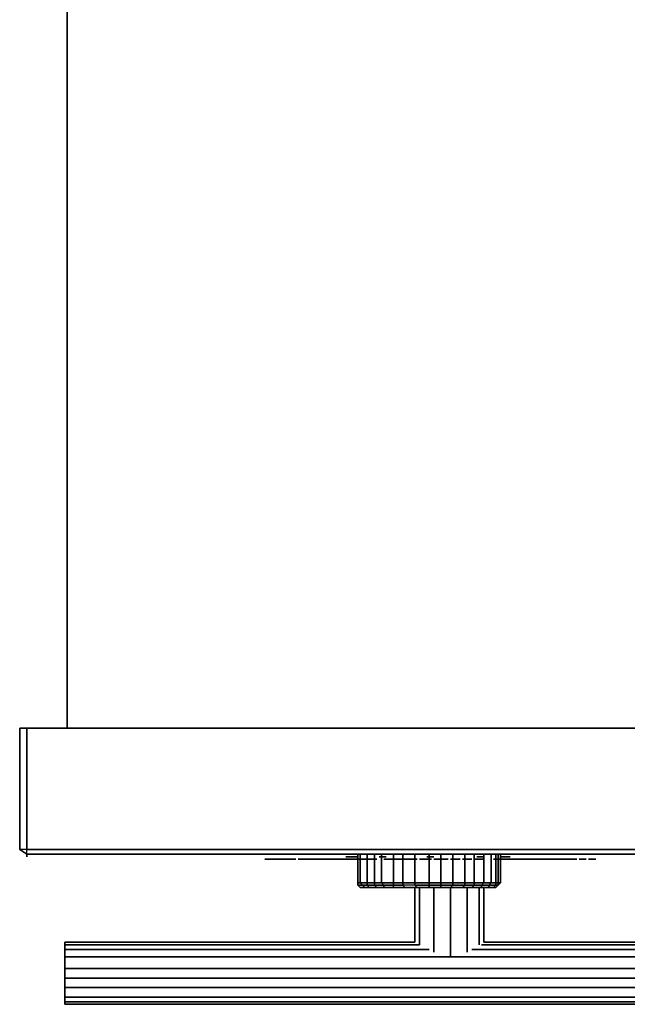
# Model space of a CAD drawing. Units: inches. Extents: x 0 to 29.7, y -25.2 to 0.
# Drawn here: x 0 to 7.8, y -25.2 to -12.6 of the extents above; entities that cross this region are included whole.
import ezdxf

# ---------------------------------------------------------------- set-up
doc = ezdxf.new("R2010")
doc.units = ezdxf.units.IN
doc.header["$MEASUREMENT"] = 0
doc.layers.get('0').update_dxf_attribs({"true_color": 0x8a086e})

msp = doc.modelspace()

# ---------------------------------------------------------------- linework, layer by layer
at = {"color": 156}
for points in [[(0.609, -8.5), (0.609, 0), (0.609, -8.5), (0.609, -21.662), (0.609, -8.5), (28.864, -8.5), (28.864, -21.662), (28.864, -8.5), (0.609, -8.5), (28.864, -8.5), (28.864, 0), (0.609, 0), (28.864, 0), (28.864, -8.5)], [(0, -21.662), (0.091, -21.662)], [(0.091, -23.277), (0.091, -23.216), (0, -23.216)], [(0.091, -23.308), (0.091, -23.277)], [(0.091, -23.308), (0.091, -23.277)], [(0.091, -23.308), (0.091, -23.277)], [(8.859, -23.277), (0.091, -23.277)]]:
    msp.add_lwpolyline(points, close=True, dxfattribs=at)
for points in [[(0.609, -0.03), (0.609, 0), (0.609, -8.5), (0.609, -21.662), (0.609, -8.5), (0.609, 0)], [(20.857, -21.662), (8.859, -21.662), (0.091, -21.662), (0, -21.662), (0, -23.216), (0.091, -23.277), (0.091, -23.216), (8.859, -23.216), (20.857, -23.216)], [(0.091, -23.277), (0, -23.216), (0, -21.662), (0.091, -21.662), (0.091, -23.216)], [(0.091, -23.277), (0.091, -23.216), (0, -23.216), (0, -21.662)], [(0, -21.662), (0, -23.216), (0.091, -23.277)], [(20.857, -23.216), (8.859, -23.216), (0.091, -23.216), (0.091, -21.662), (8.859, -21.662), (20.857, -21.662)], [(29.655, -23.216), (20.857, -23.216), (8.859, -23.216), (0.091, -23.216), (0.091, -21.662), (8.859, -21.662), (0.091, -21.662)], [(0.091, -23.277), (8.859, -23.277)], [(8.859, -23.277), (0.091, -23.277)]]:
    msp.add_lwpolyline(points, dxfattribs=at)
at = {"color": 76}
for points in [[(0.609, -21.662), (0, -21.662)], [(5.054, -24.403), (5.054, -23.703)], [(5.114, -23.703), (5.114, -24.434)], [(5.297, -23.703), (5.297, -24.527)], [(5.51, -23.703), (5.51, -24.587)], [(5.723, -23.703), (5.723, -24.527)], [(5.877, -23.703), (5.877, -24.434)], [(5.938, -23.703), (5.938, -24.403)], [(0.578, -24.403), (5.054, -24.403)], [(0.578, -24.434), (0.578, -24.403)], [(24.419, -24.434), (5.907, -24.434)], [(5.938, -24.403), (24.358, -24.403)], [(0.578, -24.587), (0.578, -24.496)], [(24.541, -24.496), (5.784, -24.496)]]:
    msp.add_lwpolyline(points, close=True, dxfattribs=at)
for points in [[(0.609, -21.662), (0, -21.662)], [(0.578, -24.403), (0.578, -24.434), (5.114, -24.434), (5.114, -23.703)], [(5.054, -24.403), (5.054, -23.703)], [(5.297, -24.527), (5.297, -23.703)], [(5.51, -24.587), (5.51, -23.703)], [(5.723, -24.527), (5.723, -23.703)], [(5.877, -24.434), (5.877, -23.703)], [(5.938, -23.703), (5.938, -24.403)], [(5.054, -24.403), (0.578, -24.403), (0.578, -24.434), (0.578, -24.496)], [(29.412, -24.587), (0.578, -24.587), (0.578, -24.74), (0.578, -24.861), (0.578, -24.74), (0.578, -24.587), (0.578, -24.496), (5.236, -24.496), (0.578, -24.496), (0.578, -24.434), (5.114, -24.434), (0.578, -24.434), (0.578, -24.496), (5.236, -24.496)], [(0.578, -24.434), (0.578, -24.496), (0.578, -24.587)], [(24.419, -24.434), (5.907, -24.434)], [(24.358, -24.403), (5.938, -24.403)], [(24.541, -24.496), (5.784, -24.496)], [(29.412, -24.74), (0.578, -24.74), (0.578, -24.587), (29.412, -24.587), (0.578, -24.587), (0.578, -24.74), (29.412, -24.74)], [(0.578, -24.861), (0.578, -24.74)], [(0.578, -24.983), (0.578, -24.861), (0.578, -24.74), (29.412, -24.74), (29.412, -24.861)], [(0.578, -25.196), (0.578, -25.166), (0.578, -25.105), (0.578, -24.983), (0.578, -24.861), (29.412, -24.861)], [(29.412, -24.983), (0.578, -24.983), (0.578, -24.861), (29.412, -24.861), (0.578, -24.861), (0.578, -24.983), (29.412, -24.983)], [(29.412, -25.105), (0.578, -25.105), (0.578, -24.983), (0.578, -25.105), (0.578, -24.983), (29.412, -24.983)], [(29.412, -25.166), (0.578, -25.166), (0.578, -25.105), (29.412, -25.105), (0.578, -25.105), (0.578, -25.166), (29.412, -25.166)], [(0.578, -25.105), (0.578, -25.166)], [(29.412, -25.166), (0.578, -25.166), (0.578, -25.196), (29.412, -25.196), (0.578, -25.196), (0.578, -25.166), (0.578, -25.196), (29.412, -25.196)]]:
    msp.add_lwpolyline(points, dxfattribs=at)
at = {"color": 55}
for points in [[(4.323, -23.277), (4.323, -23.642)], [(4.323, -23.277), (4.323, -23.642)], [(4.354, -23.277), (4.354, -23.642)], [(4.445, -23.277), (4.445, -23.642)], [(4.536, -23.277), (4.536, -23.642)], [(4.627, -23.277), (4.627, -23.642)], [(4.78, -23.277), (4.78, -23.642)], [(4.901, -23.277), (4.901, -23.642)], [(5.054, -23.277), (5.054, -23.642)], [(5.236, -23.277), (5.236, -23.642)], [(5.388, -23.277), (5.388, -23.642)], [(5.54, -23.277), (5.54, -23.642)], [(5.693, -23.277), (5.693, -23.642)], [(5.814, -23.277), (5.814, -23.642)], [(5.938, -23.277), (5.938, -23.642)], [(6.029, -23.277), (6.029, -23.642)], [(6.09, -23.277), (6.09, -23.642)], [(6.12, -23.277), (6.12, -23.642)], [(6.151, -23.277), (6.151, -23.642)], [(4.384, -23.673), (4.323, -23.673), (4.323, -23.642), (4.354, -23.642)], [(4.323, -23.642), (4.323, -23.673)], [(4.414, -23.703), (4.354, -23.703), (4.323, -23.673), (4.384, -23.673)], [(4.323, -23.673), (4.354, -23.703)], [(4.323, -23.673), (4.354, -23.703)], [(4.445, -23.673), (4.384, -23.673), (4.354, -23.642), (4.445, -23.642)], [(4.536, -23.673), (4.445, -23.673), (4.445, -23.642), (4.536, -23.642)], [(4.658, -23.673), (4.536, -23.673), (4.536, -23.642), (4.627, -23.642)], [(4.78, -23.673), (4.658, -23.673), (4.627, -23.642), (4.78, -23.642)], [(4.901, -23.673), (4.932, -23.703), (5.084, -23.703), (5.054, -23.673), (5.236, -23.673), (5.236, -23.703), (5.084, -23.703), (4.932, -23.703), (4.78, -23.703), (4.78, -23.673), (4.658, -23.673), (4.658, -23.703), (4.78, -23.703), (4.78, -23.673)], [(4.901, -23.673), (4.78, -23.673), (4.78, -23.642), (4.901, -23.642)], [(5.054, -23.673), (4.901, -23.673), (4.901, -23.642), (5.054, -23.642)], [(5.236, -23.673), (5.054, -23.673), (5.054, -23.642), (5.236, -23.642)], [(5.388, -23.673), (5.236, -23.673), (5.236, -23.642), (5.388, -23.642)], [(5.54, -23.673), (5.388, -23.673), (5.388, -23.642), (5.54, -23.642)], [(5.693, -23.673), (5.54, -23.673), (5.54, -23.642), (5.693, -23.642)], [(5.693, -23.673), (5.662, -23.703), (5.784, -23.703), (5.814, -23.673)], [(5.814, -23.673), (5.784, -23.703), (5.907, -23.703), (5.907, -23.673)], [(5.999, -23.673), (5.907, -23.673), (5.938, -23.642), (6.029, -23.642)], [(5.999, -23.703), (5.907, -23.703), (5.907, -23.673), (5.999, -23.673)], [(5.907, -23.673), (5.907, -23.703), (5.999, -23.703), (5.999, -23.673)], [(6.09, -23.673), (5.999, -23.673), (6.029, -23.642), (6.09, -23.642)], [(6.09, -23.703), (6.06, -23.703), (6.09, -23.673), (6.12, -23.673)], [(6.12, -23.673), (6.09, -23.673), (6.09, -23.642), (6.12, -23.642)], [(6.12, -23.673), (6.09, -23.703)], [(6.12, -23.642), (6.151, -23.642), (6.12, -23.673)], [(6.151, -23.642), (6.12, -23.642), (6.151, -23.642), (6.12, -23.673)], [(4.414, -23.703), (4.384, -23.703)], [(4.445, -23.703), (4.414, -23.703)], [(4.506, -23.703), (4.445, -23.703)], [(4.932, -23.703), (5.084, -23.703)], [(5.084, -23.703), (5.236, -23.703)], [(5.236, -23.703), (5.388, -23.703), (5.51, -23.703), (5.358, -23.703)], [(5.358, -23.703), (5.51, -23.703), (5.388, -23.703), (5.236, -23.703)], [(5.51, -23.703), (5.662, -23.703), (5.784, -23.703), (5.907, -23.703), (5.999, -23.703), (5.938, -23.703), (5.877, -23.703), (5.753, -23.703), (5.632, -23.703)], [(6.06, -23.703), (5.999, -23.703)]]:
    msp.add_lwpolyline(points, close=True, dxfattribs=at)
for points in [[(4.323, -23.277), (4.323, -23.642)], [(4.445, -23.642), (4.354, -23.642), (4.354, -23.277)], [(4.536, -23.642), (4.445, -23.642), (4.445, -23.277)], [(4.627, -23.642), (4.536, -23.642), (4.536, -23.277)], [(4.78, -23.642), (4.627, -23.642), (4.627, -23.277)], [(4.901, -23.642), (4.78, -23.642), (4.78, -23.277)], [(5.054, -23.642), (4.901, -23.642), (4.901, -23.277)], [(5.236, -23.642), (5.054, -23.642), (5.054, -23.277)], [(5.388, -23.642), (5.236, -23.642), (5.236, -23.277)], [(5.54, -23.642), (5.388, -23.642), (5.388, -23.277)], [(5.693, -23.642), (5.54, -23.642), (5.54, -23.277)], [(5.814, -23.642), (5.693, -23.642), (5.693, -23.277)], [(5.938, -23.642), (5.814, -23.642), (5.814, -23.277)], [(6.029, -23.642), (5.938, -23.642), (5.938, -23.277)], [(6.09, -23.642), (6.029, -23.642), (6.029, -23.277)], [(6.12, -23.642), (6.09, -23.642), (6.09, -23.277)], [(6.12, -23.642), (6.12, -23.277)], [(6.151, -23.277), (6.151, -23.642)], [(4.323, -23.642), (4.323, -23.673)], [(4.354, -23.642), (4.323, -23.642)], [(4.323, -23.673), (4.384, -23.673), (4.354, -23.642), (4.323, -23.642)], [(4.323, -23.642), (4.323, -23.673)], [(4.323, -23.673), (4.354, -23.703), (4.414, -23.703)], [(4.414, -23.703), (4.384, -23.703), (4.414, -23.703), (4.384, -23.673), (4.445, -23.673), (4.445, -23.642), (4.354, -23.642)], [(4.414, -23.703), (4.384, -23.673), (4.445, -23.673), (4.475, -23.703), (4.567, -23.703), (4.536, -23.673), (4.658, -23.673), (4.627, -23.642), (4.536, -23.642)], [(4.901, -23.642), (5.054, -23.642), (5.054, -23.673), (4.901, -23.673), (4.932, -23.703), (4.81, -23.703), (4.688, -23.703), (4.597, -23.703), (4.506, -23.703), (4.445, -23.703), (4.414, -23.703)], [(4.414, -23.703), (4.475, -23.703), (4.445, -23.673), (4.536, -23.673), (4.536, -23.642), (4.445, -23.642)], [(4.567, -23.703), (4.475, -23.703), (4.445, -23.673), (4.536, -23.673), (4.567, -23.703), (4.658, -23.703), (4.658, -23.673), (4.78, -23.673), (4.78, -23.642), (4.627, -23.642)], [(4.658, -23.703), (4.567, -23.703), (4.536, -23.673), (4.658, -23.673), (4.658, -23.703), (4.78, -23.703), (4.78, -23.673), (4.901, -23.673), (4.901, -23.642), (4.78, -23.642)], [(5.236, -23.703), (5.236, -23.673), (5.388, -23.673), (5.388, -23.703), (5.236, -23.703), (5.084, -23.703), (4.932, -23.703), (4.78, -23.703)], [(5.084, -23.703), (5.054, -23.673), (5.236, -23.673), (5.236, -23.703), (5.084, -23.703), (5.054, -23.673), (4.901, -23.673), (4.932, -23.703)], [(5.388, -23.703), (5.388, -23.673), (5.236, -23.673), (5.236, -23.642), (5.054, -23.642)], [(5.662, -23.703), (5.51, -23.703), (5.388, -23.703), (5.388, -23.673), (5.54, -23.673), (5.51, -23.703), (5.54, -23.673), (5.388, -23.673), (5.388, -23.642), (5.236, -23.642)], [(5.388, -23.642), (5.54, -23.642), (5.54, -23.673), (5.693, -23.673), (5.662, -23.703), (5.51, -23.703), (5.632, -23.703), (5.753, -23.703), (5.877, -23.703), (5.938, -23.703), (5.999, -23.703), (6.06, -23.703), (6.09, -23.673), (5.999, -23.673), (6.029, -23.642), (5.938, -23.642)], [(5.51, -23.703), (5.54, -23.673), (5.693, -23.673)], [(5.693, -23.673), (5.693, -23.642), (5.54, -23.642)], [(5.784, -23.703), (5.662, -23.703), (5.693, -23.673), (5.814, -23.673)], [(5.693, -23.673), (5.693, -23.642), (5.814, -23.642), (5.814, -23.673)], [(5.814, -23.673), (5.814, -23.642), (5.693, -23.642)], [(5.814, -23.673), (5.693, -23.673)], [(5.907, -23.703), (5.784, -23.703), (5.814, -23.673), (5.907, -23.673)], [(5.814, -23.673), (5.814, -23.642), (5.938, -23.642), (5.907, -23.673)], [(5.907, -23.673), (5.938, -23.642), (5.814, -23.642)], [(5.907, -23.673), (5.814, -23.673)], [(5.999, -23.703), (5.999, -23.673), (6.09, -23.673), (6.06, -23.703), (6.09, -23.703), (6.12, -23.673), (6.12, -23.642), (6.09, -23.642)], [(6.029, -23.642), (6.09, -23.642), (6.09, -23.673), (6.12, -23.673), (6.09, -23.703), (6.12, -23.673)], [(4.414, -23.703), (4.354, -23.703)], [(4.414, -23.703), (4.445, -23.703), (4.506, -23.703), (4.597, -23.703), (4.688, -23.703), (4.81, -23.703), (4.932, -23.703), (5.084, -23.703), (5.236, -23.703), (5.358, -23.703), (5.51, -23.703), (5.632, -23.703), (5.753, -23.703), (5.877, -23.703), (5.938, -23.703), (5.999, -23.703)], [(4.414, -23.703), (4.475, -23.703), (4.567, -23.703), (4.658, -23.703), (4.78, -23.703), (4.932, -23.703), (4.81, -23.703), (4.688, -23.703), (4.597, -23.703), (4.506, -23.703)], [(4.475, -23.703), (4.414, -23.703)], [(5.999, -23.703), (6.06, -23.703), (6.09, -23.703)], [(6.06, -23.703), (5.999, -23.703)]]:
    msp.add_lwpolyline(points, dxfattribs=at)
at = {"color": 98}
for points in [[(3.136, -23.338), (3.167, -23.338), (3.228, -23.338)], [(3.167, -23.338), (3.228, -23.338), (3.136, -23.338), (3.167, -23.338)], [(3.197, -23.338), (3.228, -23.338)], [(3.228, -23.338), (3.197, -23.338)], [(3.228, -23.338), (3.258, -23.338)], [(3.258, -23.338), (3.228, -23.338)], [(3.288, -23.338), (3.258, -23.338)], [(3.258, -23.338), (3.288, -23.338)], [(3.258, -23.338), (3.288, -23.338), (3.319, -23.338)], [(3.288, -23.338), (3.258, -23.338), (3.319, -23.338), (3.258, -23.338)], [(3.319, -23.338), (3.288, -23.338)], [(3.319, -23.338), (3.349, -23.338)], [(3.349, -23.338), (3.319, -23.338)], [(3.349, -23.338), (3.319, -23.338)], [(3.349, -23.338), (3.319, -23.338)], [(3.38, -23.338), (3.349, -23.338)], [(3.38, -23.338), (3.349, -23.338)], [(3.38, -23.338), (3.349, -23.338)], [(3.41, -23.338), (3.38, -23.338)], [(3.38, -23.338), (3.41, -23.338)], [(3.441, -23.338), (3.41, -23.338)], [(3.441, -23.338), (3.532, -23.338)], [(3.441, -23.338), (3.471, -23.338)], [(3.471, -23.338), (3.501, -23.338)], [(3.562, -23.338), (3.593, -23.338), (3.623, -23.338), (3.593, -23.338)], [(3.623, -23.338), (3.654, -23.338), (3.684, -23.338)], [(3.654, -23.338), (3.623, -23.338), (3.684, -23.338), (3.775, -23.338), (3.684, -23.338)], [(3.654, -23.338), (3.623, -23.338)], [(3.654, -23.338), (3.623, -23.338)], [(3.623, -23.338), (3.654, -23.338)], [(3.654, -23.338), (3.684, -23.338)], [(3.684, -23.338), (3.654, -23.338)], [(3.684, -23.338), (3.715, -23.338)], [(3.715, -23.338), (3.684, -23.338)], [(3.715, -23.338), (3.684, -23.338)], [(3.775, -23.338), (3.715, -23.338)], [(3.715, -23.338), (3.745, -23.338)], [(3.745, -23.338), (3.715, -23.338)], [(3.806, -23.338), (3.745, -23.338)], [(3.806, -23.338), (3.775, -23.338), (3.745, -23.338), (3.775, -23.338)], [(3.806, -23.338), (3.775, -23.338), (3.745, -23.338)], [(3.806, -23.338), (3.775, -23.338), (3.745, -23.338)], [(3.775, -23.338), (3.806, -23.338)], [(3.806, -23.338), (3.836, -23.338)], [(3.806, -23.338), (3.836, -23.338)], [(3.806, -23.338), (3.836, -23.338)], [(3.806, -23.338), (3.836, -23.338)], [(3.836, -23.338), (3.806, -23.338)], [(3.836, -23.338), (3.806, -23.338)], [(3.836, -23.338), (3.806, -23.338)], [(3.806, -23.338), (3.836, -23.338)], [(3.836, -23.338), (3.867, -23.338)], [(3.867, -23.338), (3.836, -23.338)], [(3.867, -23.338), (3.836, -23.338)], [(3.867, -23.338), (3.836, -23.338)], [(3.836, -23.338), (3.867, -23.338)], [(3.836, -23.338), (3.867, -23.338)], [(3.867, -23.338), (3.897, -23.338)], [(3.867, -23.338), (3.897, -23.338)], [(3.867, -23.338), (3.897, -23.338)], [(3.928, -23.338), (3.867, -23.338), (3.897, -23.338)], [(3.897, -23.338), (3.928, -23.338)], [(3.958, -23.338), (3.928, -23.338), (3.897, -23.338)], [(3.958, -23.338), (3.928, -23.338), (3.897, -23.338), (3.958, -23.338)], [(3.897, -23.338), (3.928, -23.338)], [(3.928, -23.338), (4.019, -23.338), (3.988, -23.338), (3.958, -23.338)], [(4.019, -23.338), (3.928, -23.338), (3.958, -23.338), (3.988, -23.338)], [(3.958, -23.338), (3.928, -23.338)], [(3.928, -23.338), (3.958, -23.338)], [(3.928, -23.338), (3.958, -23.338)], [(3.988, -23.338), (3.958, -23.338)], [(3.958, -23.338), (3.988, -23.338)], [(3.988, -23.338), (3.958, -23.338)], [(3.958, -23.338), (3.988, -23.338)], [(3.988, -23.338), (4.019, -23.338)], [(3.988, -23.338), (4.019, -23.338)], [(4.019, -23.338), (3.988, -23.338)], [(4.019, -23.338), (4.049, -23.338)], [(4.049, -23.338), (4.019, -23.338)], [(4.019, -23.338), (4.049, -23.338), (4.08, -23.338), (4.049, -23.338)], [(4.08, -23.338), (4.019, -23.338), (4.049, -23.338)], [(4.049, -23.338), (4.08, -23.338)], [(4.08, -23.338), (4.049, -23.338)], [(4.141, -23.338), (4.049, -23.338), (4.08, -23.338)], [(4.11, -23.338), (4.08, -23.338), (4.049, -23.338)], [(4.08, -23.338), (4.049, -23.338), (4.141, -23.338), (4.11, -23.338)], [(4.11, -23.338), (4.049, -23.338), (4.08, -23.338)], [(4.11, -23.338), (4.08, -23.338)], [(4.08, -23.338), (4.11, -23.338)], [(4.08, -23.338), (4.11, -23.338)], [(4.11, -23.338), (4.08, -23.338)], [(4.141, -23.338), (4.11, -23.338), (4.08, -23.338), (4.141, -23.338)], [(4.11, -23.338), (4.141, -23.338), (4.201, -23.338)], [(4.141, -23.338), (4.201, -23.338), (4.11, -23.338), (4.141, -23.338)], [(4.11, -23.338), (4.141, -23.338)], [(4.141, -23.338), (4.11, -23.338)], [(4.11, -23.338), (4.141, -23.338)], [(4.11, -23.338), (4.141, -23.338)], [(4.171, -23.338), (4.141, -23.338)], [(4.171, -23.338), (4.141, -23.338)], [(4.201, -23.338), (4.171, -23.338)], [(4.201, -23.338), (4.171, -23.338)], [(4.201, -23.338), (4.232, -23.338), (4.293, -23.338)], [(4.232, -23.338), (4.293, -23.338), (4.201, -23.338), (4.232, -23.338)], [(4.323, -23.338), (4.232, -23.338)], [(4.323, -23.338), (4.232, -23.338)], [(4.293, -23.338), (4.232, -23.338)], [(4.232, -23.338), (4.293, -23.338), (4.232, -23.338), (4.323, -23.338)], [(4.262, -23.338), (4.323, -23.338), (4.232, -23.338)], [(4.262, -23.338), (4.323, -23.338), (4.232, -23.338), (4.262, -23.338)], [(4.384, -23.338), (4.354, -23.338), (4.323, -23.338)], [(4.384, -23.338), (4.323, -23.338), (4.354, -23.338), (4.414, -23.338), (4.354, -23.338)], [(4.414, -23.338), (4.354, -23.338)], [(4.384, -23.338), (4.445, -23.338), (4.414, -23.338)], [(4.536, -23.338), (4.475, -23.338)], [(4.749, -23.338), (4.719, -23.338), (4.749, -23.338), (4.719, -23.338), (4.688, -23.338), (4.658, -23.338), (4.688, -23.338), (4.749, -23.338), (4.78, -23.338)], [(4.719, -23.338), (4.688, -23.338)], [(4.962, -23.338), (4.901, -23.338), (4.932, -23.338)], [(4.932, -23.338), (4.901, -23.338), (4.962, -23.338), (5.084, -23.338), (4.962, -23.338)], [(5.084, -23.338), (4.993, -23.338)], [(4.993, -23.338), (5.084, -23.338)], [(5.145, -23.338), (5.114, -23.338)], [(5.145, -23.338), (5.175, -23.338)], [(5.175, -23.338), (5.145, -23.338)], [(5.175, -23.338), (5.206, -23.338)], [(5.236, -23.338), (5.206, -23.338)], [(5.236, -23.338), (5.206, -23.338)], [(5.236, -23.338), (5.267, -23.338)], [(5.267, -23.338), (5.236, -23.338)], [(5.358, -23.338), (5.297, -23.338)], [(5.297, -23.338), (5.358, -23.338)], [(5.388, -23.338), (5.327, -23.338)], [(5.48, -23.338), (5.419, -23.338), (5.388, -23.338)], [(5.48, -23.338), (5.419, -23.338), (5.388, -23.338), (5.48, -23.338)], [(5.449, -23.338), (5.419, -23.338), (5.48, -23.338)], [(5.419, -23.338), (5.48, -23.338)], [(5.54, -23.338), (5.571, -23.338), (5.51, -23.338)], [(5.54, -23.338), (5.571, -23.338)], [(5.571, -23.338), (5.632, -23.338)], [(5.571, -23.338), (5.601, -23.338)], [(5.632, -23.338), (5.571, -23.338), (5.601, -23.338), (5.571, -23.338)], [(5.723, -23.338), (5.662, -23.338)], [(5.723, -23.338), (5.753, -23.338)], [(5.753, -23.338), (5.784, -23.338)], [(5.784, -23.338), (5.753, -23.338)], [(5.814, -23.338), (5.938, -23.338)], [(5.938, -23.338), (5.845, -23.338)], [(5.845, -23.338), (5.938, -23.338)], [(6.09, -23.338), (6.06, -23.338), (6.12, -23.338)], [(6.12, -23.338), (6.09, -23.338)], [(6.09, -23.338), (6.151, -23.338)], [(6.09, -23.338), (6.151, -23.338)], [(6.151, -23.338), (6.12, -23.338), (6.09, -23.338), (6.151, -23.338)], [(6.12, -23.338), (6.151, -23.338)], [(6.12, -23.338), (6.151, -23.338)], [(6.181, -23.338), (6.151, -23.338)], [(6.181, -23.338), (6.151, -23.338)], [(6.181, -23.338), (6.151, -23.338)], [(6.151, -23.338), (6.181, -23.338)], [(6.151, -23.338), (6.181, -23.338)], [(6.303, -23.338), (6.181, -23.338), (6.212, -23.338)], [(6.212, -23.338), (6.273, -23.338), (6.212, -23.338), (6.303, -23.338), (6.181, -23.338)], [(6.181, -23.338), (6.212, -23.338)], [(6.273, -23.338), (6.212, -23.338)], [(6.273, -23.338), (6.212, -23.338)], [(6.212, -23.338), (6.242, -23.338)], [(6.212, -23.338), (6.242, -23.338)], [(6.212, -23.338), (6.242, -23.338)], [(6.273, -23.338), (6.242, -23.338)], [(6.242, -23.338), (6.273, -23.338)], [(6.303, -23.338), (6.273, -23.338)], [(6.273, -23.338), (6.303, -23.338)], [(6.273, -23.338), (6.303, -23.338)], [(6.303, -23.338), (6.333, -23.338), (6.364, -23.338), (6.333, -23.338)], [(6.364, -23.338), (6.333, -23.338), (6.303, -23.338), (6.364, -23.338)], [(6.333, -23.338), (6.303, -23.338)], [(6.333, -23.338), (6.303, -23.338)], [(6.303, -23.338), (6.333, -23.338)], [(6.333, -23.338), (6.394, -23.338)], [(6.394, -23.338), (6.333, -23.338), (6.364, -23.338)], [(6.394, -23.338), (6.364, -23.338), (6.333, -23.338), (6.364, -23.338), (6.333, -23.338), (6.364, -23.338)], [(6.333, -23.338), (6.364, -23.338)], [(6.333, -23.338), (6.364, -23.338)], [(6.333, -23.338), (6.364, -23.338)], [(6.425, -23.338), (6.333, -23.338), (6.364, -23.338)], [(6.364, -23.338), (6.333, -23.338), (6.425, -23.338), (6.547, -23.338), (6.486, -23.338), (6.425, -23.338)], [(6.394, -23.338), (6.364, -23.338)], [(6.394, -23.338), (6.364, -23.338), (6.425, -23.338)], [(6.425, -23.338), (6.364, -23.338), (6.394, -23.338), (6.425, -23.338), (6.486, -23.338)], [(6.394, -23.338), (6.364, -23.338)], [(6.364, -23.338), (6.394, -23.338)], [(6.394, -23.338), (6.364, -23.338)], [(6.364, -23.338), (6.425, -23.338)], [(6.425, -23.338), (6.394, -23.338)], [(6.394, -23.338), (6.425, -23.338)], [(6.425, -23.338), (6.394, -23.338)], [(6.425, -23.338), (6.394, -23.338)], [(6.486, -23.338), (6.425, -23.338)], [(6.455, -23.338), (6.425, -23.338)], [(6.425, -23.338), (6.455, -23.338)], [(6.455, -23.338), (6.425, -23.338)], [(6.547, -23.338), (6.486, -23.338), (6.425, -23.338)], [(6.455, -23.338), (6.486, -23.338)], [(6.486, -23.338), (6.455, -23.338)], [(6.455, -23.338), (6.516, -23.338), (6.486, -23.338)], [(6.455, -23.338), (6.516, -23.338), (6.486, -23.338)], [(6.486, -23.338), (6.516, -23.338), (6.486, -23.338), (6.455, -23.338)], [(6.516, -23.338), (6.455, -23.338)], [(6.486, -23.338), (6.516, -23.338)], [(6.486, -23.338), (6.516, -23.338)], [(6.516, -23.338), (6.486, -23.338)], [(6.516, -23.338), (6.486, -23.338)], [(6.547, -23.338), (6.516, -23.338)], [(6.547, -23.338), (6.516, -23.338)], [(6.547, -23.338), (6.516, -23.338)], [(6.547, -23.338), (6.516, -23.338)], [(6.547, -23.338), (6.516, -23.338)], [(6.516, -23.338), (6.547, -23.338), (6.577, -23.338)], [(6.577, -23.338), (6.547, -23.338), (6.516, -23.338), (6.577, -23.338)], [(6.577, -23.338), (6.547, -23.338)], [(6.577, -23.338), (6.547, -23.338)], [(6.638, -23.338), (6.547, -23.338), (6.577, -23.338)], [(6.638, -23.338), (6.577, -23.338), (6.547, -23.338), (6.638, -23.338)], [(6.577, -23.338), (6.547, -23.338)], [(6.577, -23.338), (6.547, -23.338)], [(6.607, -23.338), (6.577, -23.338), (6.547, -23.338)], [(6.607, -23.338), (6.547, -23.338), (6.577, -23.338), (6.607, -23.338), (6.638, -23.338)], [(6.547, -23.338), (6.577, -23.338)], [(6.577, -23.338), (6.699, -23.338), (6.638, -23.338)], [(6.607, -23.338), (6.577, -23.338), (6.638, -23.338)], [(6.607, -23.338), (6.699, -23.338)], [(6.638, -23.338), (6.607, -23.338)], [(6.699, -23.338), (6.668, -23.338), (6.638, -23.338), (6.607, -23.338), (6.699, -23.338)], [(6.729, -23.338), (6.668, -23.338), (6.76, -23.338), (6.638, -23.338)], [(6.638, -23.338), (6.668, -23.338)], [(6.638, -23.338), (6.699, -23.338)], [(6.729, -23.338), (6.668, -23.338)], [(6.668, -23.338), (6.729, -23.338)], [(6.729, -23.338), (6.668, -23.338)], [(6.668, -23.338), (6.729, -23.338)], [(6.699, -23.338), (6.668, -23.338)], [(6.668, -23.338), (6.699, -23.338), (6.729, -23.338), (6.699, -23.338)], [(6.79, -23.338), (6.729, -23.338), (6.82, -23.338), (6.699, -23.338)], [(6.79, -23.338), (6.729, -23.338), (6.82, -23.338), (6.699, -23.338)], [(6.76, -23.338), (6.699, -23.338)], [(6.729, -23.338), (6.699, -23.338)], [(6.699, -23.338), (6.729, -23.338)], [(6.79, -23.338), (6.729, -23.338)], [(6.76, -23.338), (6.729, -23.338)], [(6.76, -23.338), (6.79, -23.338)], [(6.79, -23.338), (6.82, -23.338)], [(6.79, -23.338), (6.82, -23.338)], [(6.82, -23.338), (6.79, -23.338)], [(6.82, -23.338), (6.851, -23.338)], [(6.851, -23.338), (6.82, -23.338)], [(6.82, -23.338), (6.881, -23.338), (6.851, -23.338)], [(6.881, -23.338), (6.912, -23.338), (6.973, -23.338), (6.912, -23.338), (6.881, -23.338), (6.851, -23.338), (6.82, -23.338)], [(6.851, -23.338), (6.881, -23.338)], [(6.881, -23.338), (6.851, -23.338)], [(6.881, -23.338), (6.912, -23.338)], [(6.912, -23.338), (6.881, -23.338)], [(6.942, -23.338), (6.912, -23.338)], [(6.942, -23.338), (6.973, -23.338)], [(7.003, -23.338), (6.942, -23.338), (6.973, -23.338)], [(6.942, -23.338), (6.973, -23.338)], [(6.973, -23.338), (7.003, -23.338)], [(6.973, -23.338), (7.003, -23.338)], [(6.973, -23.338), (7.003, -23.338)], [(6.973, -23.338), (7.033, -23.338)], [(7.033, -23.338), (7.003, -23.338), (6.973, -23.338), (7.033, -23.338)], [(7.064, -23.338), (7.094, -23.338), (7.033, -23.338), (7.003, -23.338)], [(7.094, -23.338), (7.003, -23.338)], [(7.003, -23.338), (7.094, -23.338)], [(7.003, -23.338), (7.094, -23.338)], [(7.216, -23.338), (7.155, -23.338), (7.186, -23.338), (7.155, -23.338)], [(7.216, -23.338), (7.186, -23.338), (7.246, -23.338)], [(7.216, -23.338), (7.246, -23.338), (7.186, -23.338), (7.216, -23.338)], [(7.368, -23.338), (7.277, -23.338)], [(7.277, -23.338), (7.368, -23.338)], [(7.277, -23.338), (7.368, -23.338)]]:
    msp.add_lwpolyline(points, close=True, dxfattribs=at)
for points in [[(3.41, -23.338), (3.38, -23.338), (3.41, -23.338), (3.38, -23.338), (3.349, -23.338), (3.319, -23.338), (3.288, -23.338), (3.258, -23.338), (3.228, -23.338), (3.197, -23.338), (3.167, -23.338), (3.197, -23.338), (3.167, -23.338)], [(3.532, -23.338), (3.501, -23.338), (3.532, -23.338), (3.501, -23.338), (3.471, -23.338), (3.441, -23.338), (3.41, -23.338), (3.38, -23.338), (3.349, -23.338), (3.319, -23.338), (3.288, -23.338), (3.258, -23.338), (3.319, -23.338), (3.288, -23.338)], [(3.532, -23.338), (3.441, -23.338)], [(3.562, -23.338), (3.593, -23.338), (3.623, -23.338)], [(3.654, -23.338), (3.623, -23.338)], [(3.654, -23.338), (3.623, -23.338), (3.654, -23.338), (3.684, -23.338), (3.715, -23.338), (3.745, -23.338), (3.806, -23.338)], [(3.684, -23.338), (3.654, -23.338)], [(3.654, -23.338), (3.684, -23.338)], [(3.654, -23.338), (3.684, -23.338)], [(3.684, -23.338), (3.654, -23.338)], [(3.684, -23.338), (3.654, -23.338)], [(3.654, -23.338), (3.684, -23.338)], [(3.684, -23.338), (3.775, -23.338)], [(3.684, -23.338), (3.715, -23.338)], [(3.715, -23.338), (3.684, -23.338)], [(3.684, -23.338), (3.715, -23.338)], [(3.715, -23.338), (3.775, -23.338)], [(3.775, -23.338), (3.715, -23.338), (3.775, -23.338), (3.806, -23.338), (3.836, -23.338), (3.867, -23.338), (3.897, -23.338), (3.928, -23.338), (3.958, -23.338)], [(3.806, -23.338), (3.745, -23.338), (3.775, -23.338), (3.806, -23.338), (3.836, -23.338), (3.867, -23.338), (3.897, -23.338)], [(3.836, -23.338), (3.806, -23.338), (3.775, -23.338)], [(3.806, -23.338), (3.775, -23.338)], [(3.775, -23.338), (3.806, -23.338)], [(3.775, -23.338), (3.806, -23.338)], [(3.806, -23.338), (3.775, -23.338)], [(3.806, -23.338), (3.836, -23.338)], [(3.897, -23.338), (3.867, -23.338), (3.928, -23.338), (3.958, -23.338)], [(3.897, -23.338), (3.958, -23.338), (3.897, -23.338), (3.928, -23.338)], [(3.928, -23.338), (3.897, -23.338)], [(3.958, -23.338), (3.928, -23.338), (3.958, -23.338), (3.988, -23.338), (4.019, -23.338), (3.988, -23.338)], [(3.958, -23.338), (3.988, -23.338)], [(3.988, -23.338), (3.958, -23.338)], [(3.958, -23.338), (3.988, -23.338)], [(3.988, -23.338), (3.958, -23.338)], [(4.11, -23.338), (4.08, -23.338), (4.049, -23.338), (4.019, -23.338), (3.988, -23.338), (4.019, -23.338), (3.988, -23.338)], [(3.988, -23.338), (4.019, -23.338)], [(4.08, -23.338), (4.049, -23.338), (4.019, -23.338), (4.08, -23.338), (4.11, -23.338), (4.141, -23.338), (4.171, -23.338), (4.201, -23.338)], [(4.019, -23.338), (4.049, -23.338)], [(4.11, -23.338), (4.141, -23.338)], [(4.567, -23.338), (4.536, -23.338), (4.567, -23.338), (4.536, -23.338), (4.475, -23.338), (4.445, -23.338), (4.414, -23.338), (4.384, -23.338), (4.445, -23.338), (4.475, -23.338)], [(4.475, -23.338), (4.445, -23.338)], [(4.658, -23.338), (4.688, -23.338)], [(4.719, -23.338), (4.688, -23.338)], [(4.81, -23.338), (4.841, -23.338), (4.901, -23.338), (4.871, -23.338), (4.81, -23.338), (4.841, -23.338), (4.901, -23.338), (4.871, -23.338), (4.81, -23.338), (4.78, -23.338), (4.749, -23.338), (4.719, -23.338), (4.688, -23.338), (4.749, -23.338), (4.78, -23.338), (4.81, -23.338), (4.78, -23.338), (4.749, -23.338)], [(4.962, -23.338), (5.084, -23.338)], [(4.993, -23.338), (5.084, -23.338)], [(5.206, -23.338), (5.145, -23.338), (5.114, -23.338)], [(5.145, -23.338), (5.206, -23.338)], [(5.145, -23.338), (5.206, -23.338)], [(5.145, -23.338), (5.206, -23.338), (5.145, -23.338), (5.175, -23.338), (5.206, -23.338), (5.236, -23.338)], [(5.175, -23.338), (5.206, -23.338), (5.236, -23.338)], [(5.206, -23.338), (5.236, -23.338)], [(5.236, -23.338), (5.206, -23.338)], [(5.358, -23.338), (5.297, -23.338)], [(5.419, -23.338), (5.388, -23.338), (5.358, -23.338), (5.327, -23.338)], [(5.388, -23.338), (5.419, -23.338), (5.48, -23.338), (5.449, -23.338), (5.419, -23.338), (5.388, -23.338), (5.358, -23.338), (5.327, -23.338)], [(5.571, -23.338), (5.51, -23.338), (5.54, -23.338)], [(5.54, -23.338), (5.571, -23.338)], [(5.723, -23.338), (5.662, -23.338)], [(5.693, -23.338), (5.723, -23.338)], [(5.723, -23.338), (5.693, -23.338), (5.723, -23.338), (5.753, -23.338)], [(5.753, -23.338), (5.723, -23.338)], [(5.723, -23.338), (5.753, -23.338)], [(5.814, -23.338), (5.938, -23.338)], [(5.845, -23.338), (5.938, -23.338)], [(6.06, -23.338), (6.151, -23.338)], [(6.212, -23.338), (6.181, -23.338), (6.151, -23.338), (6.06, -23.338), (6.09, -23.338), (6.12, -23.338), (6.06, -23.338), (6.151, -23.338)], [(6.151, -23.338), (6.12, -23.338)], [(6.12, -23.338), (6.151, -23.338)], [(6.303, -23.338), (6.273, -23.338), (6.242, -23.338), (6.212, -23.338), (6.181, -23.338), (6.151, -23.338)], [(6.181, -23.338), (6.303, -23.338), (6.212, -23.338)], [(6.273, -23.338), (6.242, -23.338)], [(6.242, -23.338), (6.273, -23.338)], [(6.303, -23.338), (6.364, -23.338), (6.333, -23.338), (6.303, -23.338), (6.333, -23.338), (6.394, -23.338)], [(6.364, -23.338), (6.394, -23.338), (6.455, -23.338), (6.425, -23.338), (6.394, -23.338), (6.455, -23.338), (6.425, -23.338), (6.486, -23.338), (6.425, -23.338), (6.394, -23.338), (6.364, -23.338), (6.333, -23.338), (6.303, -23.338)], [(6.607, -23.338), (6.577, -23.338), (6.547, -23.338), (6.516, -23.338), (6.486, -23.338), (6.455, -23.338), (6.425, -23.338), (6.394, -23.338), (6.364, -23.338), (6.333, -23.338), (6.364, -23.338), (6.333, -23.338)], [(6.425, -23.338), (6.486, -23.338), (6.455, -23.338), (6.486, -23.338), (6.516, -23.338), (6.547, -23.338), (6.577, -23.338), (6.699, -23.338), (6.638, -23.338), (6.76, -23.338), (6.668, -23.338)], [(6.455, -23.338), (6.486, -23.338)], [(6.455, -23.338), (6.516, -23.338)], [(6.516, -23.338), (6.486, -23.338)], [(6.486, -23.338), (6.516, -23.338)], [(6.516, -23.338), (6.486, -23.338)], [(6.486, -23.338), (6.516, -23.338)], [(6.516, -23.338), (6.486, -23.338)], [(6.486, -23.338), (6.516, -23.338)], [(6.516, -23.338), (6.486, -23.338)], [(6.516, -23.338), (6.547, -23.338), (6.607, -23.338), (6.638, -23.338), (6.729, -23.338)], [(6.729, -23.338), (6.638, -23.338), (6.577, -23.338), (6.607, -23.338), (6.547, -23.338), (6.577, -23.338), (6.547, -23.338)], [(6.638, -23.338), (6.577, -23.338)], [(6.607, -23.338), (6.577, -23.338)], [(6.607, -23.338), (6.638, -23.338), (6.729, -23.338)], [(6.638, -23.338), (6.607, -23.338)], [(6.607, -23.338), (6.638, -23.338), (6.668, -23.338)], [(6.607, -23.338), (6.638, -23.338), (6.668, -23.338), (6.729, -23.338), (6.699, -23.338), (6.76, -23.338)], [(6.638, -23.338), (6.729, -23.338)], [(6.638, -23.338), (6.699, -23.338)], [(6.668, -23.338), (6.729, -23.338)], [(6.699, -23.338), (6.668, -23.338), (6.729, -23.338), (6.699, -23.338), (6.76, -23.338)], [(6.668, -23.338), (6.699, -23.338)], [(6.729, -23.338), (6.699, -23.338)], [(6.79, -23.338), (6.729, -23.338)], [(6.76, -23.338), (6.729, -23.338)], [(6.76, -23.338), (6.729, -23.338), (6.79, -23.338), (6.82, -23.338), (6.79, -23.338), (6.729, -23.338), (6.76, -23.338), (6.79, -23.338), (6.82, -23.338), (6.851, -23.338), (6.881, -23.338), (6.912, -23.338), (6.942, -23.338), (6.912, -23.338), (6.973, -23.338)], [(6.76, -23.338), (6.79, -23.338)], [(6.76, -23.338), (6.79, -23.338)], [(6.79, -23.338), (6.76, -23.338), (6.79, -23.338), (6.82, -23.338)], [(6.942, -23.338), (6.973, -23.338), (6.912, -23.338), (6.881, -23.338)], [(6.942, -23.338), (6.912, -23.338), (6.973, -23.338)], [(6.973, -23.338), (6.912, -23.338), (6.942, -23.338)], [(6.942, -23.338), (6.973, -23.338)], [(6.973, -23.338), (6.942, -23.338)], [(7.094, -23.338), (7.064, -23.338), (7.094, -23.338), (7.033, -23.338), (7.003, -23.338), (6.942, -23.338), (6.973, -23.338)], [(6.973, -23.338), (7.003, -23.338), (7.064, -23.338), (7.094, -23.338), (7.125, -23.338), (7.094, -23.338), (7.125, -23.338)], [(7.033, -23.338), (7.003, -23.338), (6.973, -23.338)], [(7.094, -23.338), (7.003, -23.338)], [(7.216, -23.338), (7.246, -23.338), (7.186, -23.338)], [(7.368, -23.338), (7.277, -23.338)]]:
    msp.add_lwpolyline(points, dxfattribs=at)
at = {"color": 48}
for points in [[(3.228, -23.338), (3.258, -23.338)], [(3.258, -23.338), (3.319, -23.338)], [(3.349, -23.338), (3.38, -23.338)], [(3.41, -23.338), (3.441, -23.338)], [(3.471, -23.338), (3.441, -23.338)], [(3.471, -23.338), (3.441, -23.338)], [(3.501, -23.338), (3.471, -23.338)], [(3.501, -23.338), (3.471, -23.338)], [(3.532, -23.338), (3.471, -23.338), (3.501, -23.338)], [(3.501, -23.338), (3.532, -23.338)], [(3.532, -23.338), (3.501, -23.338)], [(3.654, -23.338), (3.684, -23.338), (3.715, -23.338)], [(3.654, -23.338), (3.684, -23.338)], [(3.684, -23.338), (3.654, -23.338)], [(3.654, -23.338), (3.684, -23.338)], [(3.715, -23.338), (3.684, -23.338), (3.654, -23.338), (3.715, -23.338)], [(3.684, -23.338), (3.715, -23.338)], [(3.684, -23.338), (3.715, -23.338)], [(3.745, -23.338), (3.806, -23.338), (3.715, -23.338)], [(3.715, -23.338), (3.745, -23.338)], [(3.745, -23.338), (3.715, -23.338)], [(3.745, -23.338), (3.806, -23.338), (3.715, -23.338)], [(3.745, -23.338), (3.715, -23.338)], [(3.745, -23.338), (3.715, -23.338)], [(3.836, -23.338), (3.775, -23.338)], [(3.806, -23.338), (3.775, -23.338), (3.836, -23.338)], [(3.836, -23.338), (3.806, -23.338), (3.775, -23.338), (3.836, -23.338)], [(3.836, -23.338), (3.897, -23.338)], [(3.897, -23.338), (3.867, -23.338), (3.836, -23.338)], [(3.867, -23.338), (3.836, -23.338)], [(3.867, -23.338), (3.836, -23.338)], [(3.867, -23.338), (3.836, -23.338), (3.897, -23.338), (3.836, -23.338)], [(3.867, -23.338), (3.836, -23.338)], [(3.928, -23.338), (3.897, -23.338)], [(3.928, -23.338), (3.897, -23.338)], [(3.928, -23.338), (3.897, -23.338)], [(3.958, -23.338), (3.928, -23.338)], [(3.988, -23.338), (3.958, -23.338)], [(3.958, -23.338), (3.988, -23.338)], [(3.988, -23.338), (3.958, -23.338)], [(3.988, -23.338), (4.019, -23.338)], [(3.988, -23.338), (4.019, -23.338)], [(4.019, -23.338), (4.049, -23.338)], [(4.049, -23.338), (4.08, -23.338)], [(4.08, -23.338), (4.11, -23.338)], [(4.11, -23.338), (4.171, -23.338), (4.08, -23.338)]]:
    msp.add_lwpolyline(points, close=True, dxfattribs=at)
for points in [[(3.319, -23.338), (3.258, -23.338), (3.228, -23.338)], [(3.349, -23.338), (3.38, -23.338)], [(3.501, -23.338), (3.471, -23.338), (3.441, -23.338), (3.41, -23.338), (3.441, -23.338), (3.41, -23.338)], [(3.501, -23.338), (3.471, -23.338), (3.532, -23.338)], [(3.562, -23.338), (3.623, -23.338), (3.654, -23.338), (3.623, -23.338), (3.562, -23.338), (3.623, -23.338), (3.654, -23.338), (3.684, -23.338)], [(3.715, -23.338), (3.684, -23.338)], [(3.684, -23.338), (3.715, -23.338)], [(3.715, -23.338), (3.745, -23.338)], [(3.775, -23.338), (3.836, -23.338)], [(3.836, -23.338), (3.867, -23.338)], [(3.897, -23.338), (3.867, -23.338), (3.836, -23.338)], [(3.928, -23.338), (3.897, -23.338)], [(3.897, -23.338), (3.928, -23.338)], [(3.958, -23.338), (3.928, -23.338), (3.897, -23.338)], [(3.897, -23.338), (3.928, -23.338), (3.958, -23.338)], [(4.08, -23.338), (4.11, -23.338), (4.171, -23.338), (4.08, -23.338), (4.049, -23.338), (4.019, -23.338), (3.988, -23.338), (3.958, -23.338), (3.928, -23.338), (3.897, -23.338), (3.958, -23.338), (3.897, -23.338)], [(3.958, -23.338), (3.928, -23.338)]]:
    msp.add_lwpolyline(points, dxfattribs=at)
at = {"color": 95}
for points in [[(4.171, -23.308), (4.201, -23.308), (4.232, -23.308), (4.201, -23.308)], [(4.232, -23.308), (4.201, -23.308)], [(4.232, -23.308), (4.262, -23.308)], [(4.232, -23.308), (4.262, -23.308)], [(4.658, -23.308), (4.627, -23.308), (4.597, -23.308), (4.627, -23.308)], [(4.658, -23.308), (4.688, -23.308)], [(5.206, -23.308), (5.236, -23.308), (5.267, -23.308), (5.236, -23.308)], [(5.267, -23.308), (5.297, -23.308)], [(5.845, -23.308), (5.877, -23.308), (5.907, -23.308), (5.877, -23.308)], [(5.907, -23.308), (5.938, -23.308)], [(6.151, -23.308), (6.181, -23.308), (6.212, -23.308), (6.181, -23.308)], [(6.181, -23.308), (6.212, -23.308), (6.242, -23.308), (6.212, -23.308)], [(6.212, -23.308), (6.242, -23.308)], [(6.242, -23.308), (6.273, -23.308)]]:
    msp.add_lwpolyline(points, close=True, dxfattribs=at)
for points in [[(4.262, -23.308), (4.232, -23.308), (4.201, -23.308), (4.171, -23.308)], [(4.201, -23.308), (4.232, -23.308), (4.262, -23.308), (4.293, -23.308), (4.323, -23.308), (4.293, -23.308), (4.262, -23.308)], [(4.262, -23.308), (4.293, -23.308), (4.323, -23.308)], [(4.688, -23.308), (4.658, -23.308), (4.627, -23.308), (4.597, -23.308)], [(5.297, -23.308), (5.267, -23.308), (5.236, -23.308), (5.206, -23.308)], [(5.938, -23.308), (5.907, -23.308), (5.877, -23.308), (5.845, -23.308)], [(6.242, -23.308), (6.212, -23.308), (6.181, -23.308), (6.151, -23.308)], [(6.273, -23.308), (6.242, -23.308), (6.212, -23.308), (6.181, -23.308)]]:
    msp.add_lwpolyline(points, dxfattribs=at)
at = {"color": 151}
for points in [[(5.175, -23.703), (5.145, -23.703)], [(5.175, -23.703), (5.206, -23.703), (5.236, -23.703), (5.206, -23.703)], [(5.236, -23.703), (5.267, -23.703)]]:
    msp.add_lwpolyline(points, close=True, dxfattribs=at)
for points in [[(5.145, -23.703), (5.175, -23.703), (5.206, -23.703), (5.236, -23.703), (5.267, -23.703), (5.297, -23.703), (5.267, -23.703)], [(5.267, -23.703), (5.297, -23.703)]]:
    msp.add_lwpolyline(points, dxfattribs=at)

doc.saveas('drawing.dxf')
